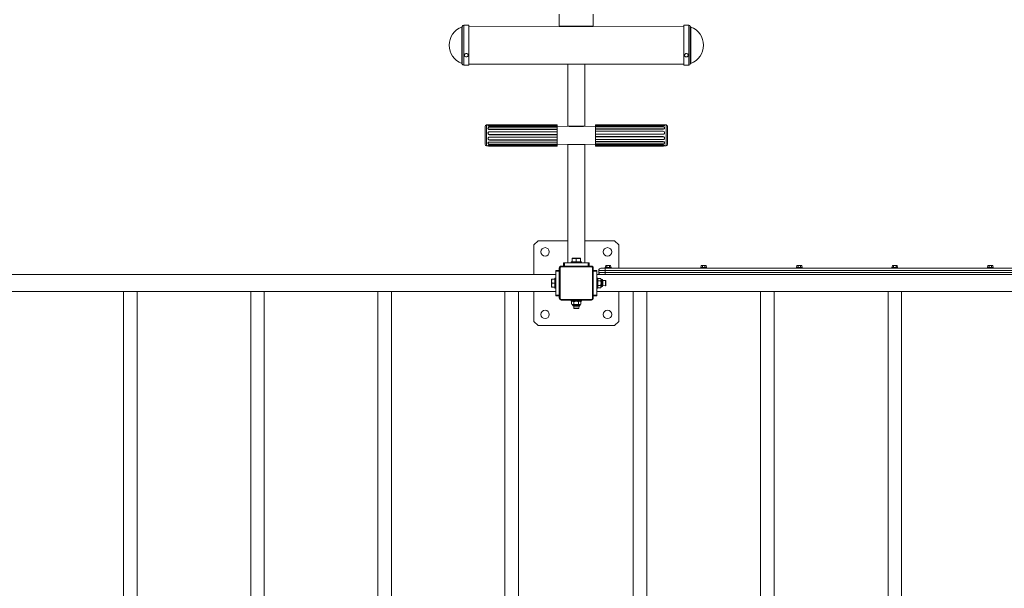
# Model space of a CAD drawing. Units: millimetres. Extents: x 4548 to 18981, y 765 to 15691.
# Drawn here: x 9627 to 11946, y 6128 to 7467 of the extents above; entities that cross this region are included whole.
import ezdxf

# ---------------------------------------------------------------- set-up
doc = ezdxf.new("R2010")
doc.units = ezdxf.units.MM
doc.header["$LTSCALE"] = 60

msp = doc.modelspace()

# ---------------------------------------------------------------- linework, layer by layer
at = {"color": 7, "linetype": 'Continuous', "lineweight": 18}
for p, q in [((10898.13, 7480.14), (10898.13, 7451.9)), ((10978.13, 7480.14), (10978.13, 7451.9)), ((10668.41, 7449.95), (10668.41, 7364.29)), ((10669.69, 7451.48), (10669.69, 7362.76)), ((10685.16, 7454.37), (10673.13, 7454.37)), ((10673.13, 7454.37), (10673.13, 7359.87)), ((10685.16, 7454.37), (10685.16, 7359.87)), ((10898.13, 7451.52), (10685.16, 7451.62)), ((10898.13, 7451.9), (10978.13, 7451.9)), ((10898.13, 7451.52), (10898.13, 7451.9)), ((10898.13, 7451.52), (10978.13, 7451.52)), ((10978.13, 7451.9), (10978.13, 7451.52)), ((11191.1, 7451.62), (10978.13, 7451.52)), ((11203.13, 7454.37), (11191.1, 7454.37)), ((11191.1, 7359.87), (11191.1, 7454.37)), ((11203.13, 7359.87), (11203.13, 7454.37)), ((11206.58, 7362.76), (11206.58, 7451.48)), ((11207.85, 7364.29), (11207.85, 7449.95)), ((10673.13, 7359.87), (10685.16, 7359.87)), ((10685.16, 7362.62), (11191.1, 7362.62)), ((10918.13, 7362.62), (10918.13, 7216.25)), ((10958.13, 7362.62), (10958.13, 7216.25)), ((11191.1, 7359.87), (11203.13, 7359.87)), ((10723.13, 7188.28), (10723.13, 7215.75)), ((10730.32, 7219.25), (10726.63, 7219.25)), ((10726.63, 7187.2), (10726.63, 7219.25)), ((10730.16, 7218.19), (10730.16, 7218.19)), ((10730.32, 7219.25), (10730.32, 7219.25)), ((10730.42, 7212.19), (10730.42, 7212.19)), ((10733.63, 7219.89), (10892.85, 7219.89)), ((10733.63, 7219.89), (10733.63, 7219.55)), ((10892.85, 7219.55), (10733.63, 7219.55)), ((10733.63, 7217.51), (10733.63, 7216.69)), ((10733.63, 7217.51), (10892.85, 7217.51)), ((10733.63, 7216.69), (10893.13, 7216.69)), ((10892.85, 7213.96), (10733.63, 7213.96)), ((10892.85, 7219.89), (10893.13, 7219.25)), ((10892.85, 7217.51), (10892.85, 7219.55)), ((10892.85, 7219.55), (10893.13, 7219.25)), ((10892.85, 7217.51), (10893.13, 7216.69)), ((10892.85, 7209.03), (10892.85, 7213.96)), ((10892.85, 7213.96), (10892.85, 7213.96)), ((10893.13, 7219.25), (10892.98, 7219.25)), ((10893.13, 7187.2), (10893.13, 7219.25)), ((10983.13, 7215.9), (10893.13, 7216.69)), ((10918.13, 7216.25), (10958.13, 7216.25)), ((10918.13, 7216.25), (10918.13, 7216.25)), ((10921.13, 7216.04), (10955.13, 7216.04)), ((10921.13, 7216.04), (10921.13, 7216.04)), ((10955.13, 7216.04), (10955.13, 7216.04)), ((10958.13, 7216.25), (10958.13, 7216.25)), ((10983.41, 7219.75), (10983.13, 7219.25)), ((10983.2, 7219.25), (10983.13, 7219.25)), ((10983.13, 7219.25), (10983.13, 7212.06)), ((10983.13, 7212.06), (10983.13, 7170.25)), ((10983.41, 7218.03), (10983.14, 7217.22)), ((10983.14, 7217.22), (11142.63, 7217.22)), ((10983.41, 7219.76), (10983.2, 7219.25)), ((10983.41, 7219.76), (11142.63, 7219.76)), ((10983.41, 7219.75), (10983.41, 7218.03)), ((11142.63, 7219.75), (10983.41, 7219.75)), ((10983.41, 7218.03), (11142.63, 7218.03)), ((10983.41, 7214.76), (10983.41, 7210.07)), ((10983.41, 7214.76), (10983.41, 7214.76)), ((11142.63, 7214.76), (10983.41, 7214.76)), ((11142.63, 7219.76), (11142.63, 7219.75)), ((11142.63, 7218.03), (11142.63, 7217.22)), ((11149.63, 7219.25), (11145.65, 7219.25)), ((11145.9, 7212.95), (11145.72, 7213.27)), ((11146.12, 7218.5), (11145.93, 7218.98)), ((11149.63, 7219.25), (11149.63, 7212.06)), ((11149.63, 7212.06), (11149.63, 7170.25)), ((11153.13, 7215.75), (11153.13, 7209.59)), ((10723.13, 7173.75), (10723.13, 7188.28)), ((10733.63, 7209.03), (10733.63, 7208.31)), ((10733.63, 7209.03), (10892.85, 7209.03)), ((10733.63, 7208.31), (10893.13, 7208.31)), ((10893.13, 7203.32), (10733.63, 7203.32)), ((10733.63, 7203.21), (10733.63, 7203.32)), ((10892.85, 7203.21), (10733.63, 7203.21)), ((10733.63, 7196.72), (10733.63, 7196.29)), ((10733.63, 7196.72), (10892.85, 7196.72)), ((10733.63, 7196.29), (10893.13, 7196.29)), ((10893.13, 7190.7), (10733.63, 7190.7)), ((10733.63, 7190.2), (10733.63, 7190.7)), ((10892.85, 7190.2), (10733.63, 7190.2)), ((10892.85, 7209.03), (10893.13, 7208.31)), ((10892.85, 7203.21), (10893.13, 7203.32)), ((10892.85, 7196.72), (10892.85, 7203.21)), ((10892.85, 7196.72), (10893.13, 7196.29)), ((10892.85, 7190.2), (10893.13, 7190.7)), ((10892.85, 7183.89), (10892.85, 7190.2)), ((10983.41, 7210.07), (10983.14, 7209.33)), ((10983.14, 7209.33), (11142.63, 7209.33)), ((11142.63, 7204.48), (10983.14, 7204.48)), ((10983.41, 7204.41), (10983.14, 7204.48)), ((10983.41, 7198), (10983.14, 7197.53)), ((10983.14, 7197.53), (11142.63, 7197.53)), ((11142.63, 7191.94), (10983.14, 7191.94)), ((10983.41, 7191.47), (10983.14, 7191.94)), ((10983.41, 7210.07), (11142.63, 7210.07)), ((11142.63, 7204.41), (10983.41, 7204.41)), ((10983.41, 7204.41), (10983.41, 7198)), ((10983.41, 7198), (11142.63, 7198)), ((11142.63, 7191.47), (10983.41, 7191.47)), ((10983.41, 7191.47), (10983.41, 7185.06)), ((11142.63, 7210.07), (11142.63, 7209.33)), ((11142.63, 7204.41), (11142.63, 7204.48)), ((11142.63, 7198), (11142.63, 7197.53)), ((11142.63, 7191.47), (11142.63, 7191.94)), ((11153.13, 7209.59), (11153.13, 7173.75)), ((10726.63, 7170.25), (10726.63, 7187.2)), ((10726.63, 7170.25), (10730.32, 7170.24)), ((10730.14, 7170.73), (10730.32, 7170.24)), ((10730.32, 7175.8), (10730.5, 7175.45)), ((10733.63, 7183.89), (10733.63, 7183.86)), ((10733.63, 7183.89), (10892.85, 7183.89)), ((10733.63, 7183.86), (10893.13, 7183.86)), ((10893.13, 7179.16), (10733.63, 7179.16)), ((10733.63, 7178.41), (10733.63, 7179.16)), ((10892.85, 7178.41), (10733.63, 7178.41)), ((10733.63, 7173.96), (10892.85, 7173.96)), ((10893.13, 7171.8), (10733.63, 7171.8)), ((10733.63, 7170.99), (10733.63, 7171.8)), ((10892.85, 7170.99), (10733.63, 7170.99)), ((10733.63, 7169.61), (10892.85, 7169.61)), ((10892.85, 7183.89), (10893.13, 7183.86)), ((10892.85, 7178.41), (10893.13, 7179.16)), ((10892.85, 7173.96), (10892.85, 7178.41)), ((10892.85, 7173.96), (10983.13, 7173.6)), ((10892.85, 7173.96), (10892.85, 7173.96)), ((10892.85, 7170.99), (10893.13, 7171.8)), ((10892.85, 7169.61), (10892.85, 7170.99)), ((10892.85, 7169.61), (10893.13, 7170.25)), ((10893.11, 7170.25), (10893.13, 7170.25)), ((10893.13, 7170.25), (10893.13, 7187.2)), ((10958.13, 7173.25), (10918.13, 7173.25)), ((10918.13, 7173.25), (10918.13, 6894.75)), ((10918.13, 7173.25), (10918.13, 7173.25)), ((10921.13, 7173.46), (10921.13, 7173.46)), ((10955.13, 7173.46), (10921.13, 7173.46)), ((10955.13, 7173.46), (10955.13, 7173.46)), ((10958.13, 7173.25), (10958.13, 6894.75)), ((10958.13, 7173.25), (10958.13, 7173.25)), ((10983.13, 7170.25), (10983.2, 7170.25)), ((10983.41, 7169.74), (10983.13, 7170.25)), ((10983.41, 7185.06), (10983.14, 7184.99)), ((10983.14, 7184.99), (11142.63, 7184.99)), ((11142.63, 7180.14), (10983.14, 7180.14)), ((10983.41, 7179.4), (10983.14, 7180.14)), ((11142.63, 7172.26), (10983.14, 7172.26)), ((10983.41, 7171.45), (10983.14, 7172.26)), ((10983.41, 7185.06), (11142.63, 7185.06)), ((11142.63, 7179.4), (10983.41, 7179.4)), ((10983.41, 7179.4), (10983.41, 7174.72)), ((10983.41, 7174.72), (10983.41, 7174.72)), ((10983.41, 7174.72), (11142.63, 7174.72)), ((11142.63, 7171.45), (10983.41, 7171.45)), ((10983.41, 7171.45), (10983.41, 7169.74)), ((10983.41, 7169.74), (11142.63, 7169.74)), ((11142.63, 7185.06), (11142.63, 7184.99)), ((11142.63, 7179.4), (11142.63, 7180.14)), ((11142.63, 7171.45), (11142.63, 7172.26)), ((11145.66, 7170.25), (11146.11, 7170.98)), ((11145.66, 7170.25), (11149.63, 7170.25)), ((11145.9, 7176.53), (11145.9, 7176.53)), ((10848.13, 6946.75), (10838.13, 6936.75)), ((10838.13, 6936.75), (10838.13, 6866.75)), ((10918.13, 6946.75), (10848.13, 6946.75)), ((11028.13, 6946.75), (10958.13, 6946.75)), ((11038.13, 6936.75), (11028.13, 6946.75)), ((11038.13, 6881.75), (11038.13, 6936.75)), ((10902.63, 6886.75), (10902.63, 6885.15)), ((10902.63, 6886.75), (10973.63, 6886.75)), ((10908.13, 6886.75), (10908.13, 6894.75)), ((10908.13, 6894.75), (10910.13, 6894.75)), ((10910.13, 6894.75), (10910.13, 6886.75)), ((10910.13, 6894.75), (10966.13, 6894.75)), ((10926.13, 6897.25), (10926.13, 6894.75)), ((10950.13, 6897.25), (10926.13, 6897.25)), ((10929.2, 6905.25), (10928.63, 6904.92)), ((10928.63, 6904.07), (10928.63, 6904.92)), ((10928.63, 6904.07), (10928.63, 6897.25)), ((10929.2, 6905.25), (10947.06, 6905.25)), ((10938.13, 6904.07), (10938.13, 6897.25)), ((10947.63, 6904.92), (10947.06, 6905.25)), ((10947.63, 6904.07), (10947.63, 6904.92)), ((10947.63, 6904.07), (10947.63, 6897.25)), ((10950.13, 6894.75), (10950.13, 6897.25)), ((10966.13, 6886.75), (10966.13, 6894.75)), ((10966.13, 6894.75), (10968.13, 6894.75)), ((10968.13, 6894.75), (10968.13, 6886.75)), ((10973.63, 6886.75), (10973.63, 6885.15)), ((11007.36, 6887.55), (11006.38, 6883.75)), ((11008.01, 6888.2), (11008.24, 6888.2)), ((11008.24, 6888.2), (11009.36, 6888.2)), ((11009.36, 6888.2), (11012.01, 6888.2)), ((11010.25, 6887.55), (11010.25, 6883.75)), ((11012.01, 6888.2), (11014.25, 6888.2)), ((11014.25, 6888.2), (11016.9, 6888.2)), ((11016.02, 6887.55), (11016.02, 6883.75)), ((11016.9, 6888.2), (11018.02, 6888.2)), ((11018.02, 6888.2), (11018.26, 6888.2)), ((11018.9, 6887.58), (11018.9, 6887.58)), ((11018.91, 6887.55), (11019.88, 6883.75)), ((11232.36, 6887.55), (11231.38, 6883.75)), ((11233.01, 6888.2), (11233.24, 6888.2)), ((11233.24, 6888.2), (11234.36, 6888.2)), ((11234.36, 6888.2), (11237.01, 6888.2)), ((11235.25, 6887.55), (11235.25, 6883.75)), ((11237.01, 6888.2), (11239.25, 6888.2)), ((11239.25, 6888.2), (11241.9, 6888.2)), ((11241.02, 6887.55), (11241.02, 6883.75)), ((11241.9, 6888.2), (11243.02, 6888.2)), ((11243.02, 6888.2), (11243.26, 6888.2)), ((11243.9, 6887.58), (11243.9, 6887.58)), ((11243.91, 6887.55), (11244.88, 6883.75)), ((11457.36, 6887.55), (11456.38, 6883.75)), ((11458.01, 6888.2), (11458.24, 6888.2)), ((11458.24, 6888.2), (11459.36, 6888.2)), ((11459.36, 6888.2), (11462.01, 6888.2)), ((11460.25, 6887.55), (11460.25, 6883.75)), ((11462.01, 6888.2), (11464.25, 6888.2)), ((11464.25, 6888.2), (11466.9, 6888.2)), ((11466.02, 6887.55), (11466.02, 6883.75)), ((11466.9, 6888.2), (11468.02, 6888.2)), ((11468.02, 6888.2), (11468.26, 6888.2)), ((11468.9, 6887.58), (11468.9, 6887.58)), ((11468.91, 6887.55), (11469.88, 6883.75)), ((11682.36, 6887.55), (11681.38, 6883.75)), ((11683.01, 6888.2), (11683.24, 6888.2)), ((11683.24, 6888.2), (11684.36, 6888.2)), ((11684.36, 6888.2), (11687.01, 6888.2)), ((11685.25, 6887.55), (11685.25, 6883.75)), ((11687.01, 6888.2), (11689.25, 6888.2)), ((11689.25, 6888.2), (11691.9, 6888.2)), ((11691.02, 6887.55), (11691.02, 6883.75)), ((11691.9, 6888.2), (11693.02, 6888.2)), ((11693.02, 6888.2), (11693.26, 6888.2)), ((11693.9, 6887.58), (11693.9, 6887.58)), ((11693.91, 6887.55), (11694.88, 6883.75)), ((11907.36, 6887.55), (11906.38, 6883.75)), ((11908.01, 6888.2), (11908.24, 6888.2)), ((11908.24, 6888.2), (11909.36, 6888.2)), ((11909.36, 6888.2), (11912.01, 6888.2)), ((11910.25, 6887.55), (11910.25, 6883.75)), ((11912.01, 6888.2), (11914.25, 6888.2)), ((11914.25, 6888.2), (11916.9, 6888.2)), ((11916.02, 6887.55), (11916.02, 6883.75)), ((11916.9, 6888.2), (11918.02, 6888.2)), ((11918.02, 6888.2), (11918.26, 6888.2)), ((11918.9, 6887.58), (11918.9, 6887.58)), ((11918.91, 6887.55), (11919.88, 6883.75)), ((8586.3, 6866.75), (10890.13, 6866.75)), ((10890.13, 6876.75), (10898.13, 6876.75)), ((10890.13, 6874.75), (10890.13, 6876.75)), ((10898.13, 6874.75), (10890.13, 6874.75)), ((10890.13, 6818.75), (10890.13, 6874.75)), ((10898.13, 6811.25), (10898.13, 6882.25)), ((10898.13, 6882.25), (10899.73, 6882.25)), ((10899.73, 6882.25), (10899.73, 6811.25)), ((10973.63, 6885.15), (10902.63, 6885.15)), ((10976.53, 6811.25), (10976.53, 6882.25)), ((10976.53, 6882.25), (10978.13, 6882.25)), ((10978.13, 6882.25), (10978.13, 6811.25)), ((10978.13, 6876.75), (10986.13, 6876.75)), ((10986.13, 6874.75), (10978.13, 6874.75)), ((10986.13, 6876.75), (10986.13, 6874.75)), ((10986.13, 6874.75), (10986.13, 6818.75)), ((10986.13, 6866.75), (13290.13, 6866.75)), ((11006.13, 6876.75), (10991.13, 6876.75)), ((10991.13, 6871.75), (10991.13, 6876.75)), ((10991.13, 6871.75), (11006.13, 6871.75)), ((10996.13, 6881.75), (11006.13, 6881.75)), ((11006.38, 6883.75), (11006.13, 6881.75)), ((11006.13, 6881.75), (13270.13, 6881.75)), ((11006.13, 6881.75), (11006.13, 6876.75)), ((13270.13, 6876.75), (11006.13, 6876.75)), ((11006.13, 6876.75), (11006.13, 6871.75)), ((11006.13, 6871.75), (13270.13, 6871.75)), ((11006.13, 6871.75), (11006.13, 6866.75)), ((11006.38, 6883.75), (11019.88, 6883.75)), ((11019.88, 6881.75), (11019.88, 6883.75)), ((11231.38, 6883.75), (11231.38, 6881.75)), ((11231.38, 6883.75), (11244.88, 6883.75)), ((11244.88, 6881.75), (11244.88, 6883.75)), ((11456.38, 6883.75), (11456.38, 6881.75)), ((11456.38, 6883.75), (11469.88, 6883.75)), ((11469.88, 6881.75), (11469.88, 6883.75)), ((11681.38, 6883.75), (11681.38, 6881.75)), ((11681.38, 6883.75), (11694.88, 6883.75)), ((11694.88, 6881.75), (11694.88, 6883.75)), ((11906.38, 6883.75), (11906.38, 6881.75)), ((11906.38, 6883.75), (11919.88, 6883.75)), ((11919.88, 6881.75), (11919.88, 6883.75)), ((10879.96, 6856.25), (10879.63, 6855.68)), ((10879.63, 6837.82), (10879.63, 6855.68)), ((10880.81, 6856.25), (10879.96, 6856.25)), ((10880.81, 6856.25), (10887.63, 6856.25)), ((10880.81, 6846.75), (10887.63, 6846.75)), ((10890.13, 6858.75), (10887.63, 6858.75)), ((10887.63, 6858.75), (10887.63, 6834.75)), ((10988.63, 6858.75), (10986.13, 6858.75)), ((10988.63, 6858.75), (10988.63, 6834.75)), ((10989.81, 6857.72), (10988.63, 6855.68)), ((10989.81, 6857.72), (10995.45, 6857.72)), ((10989.81, 6852.23), (10995.45, 6852.23)), ((10989.81, 6841.26), (10995.45, 6841.26)), ((10996.63, 6855.68), (10995.45, 6857.72)), ((10998.29, 6855.68), (10996.63, 6855.68)), ((10996.63, 6855.68), (10996.63, 6839.01)), ((10998.29, 6839.01), (10998.29, 6855.68)), ((11007.13, 6852.75), (11000.63, 6853.33)), ((11000.63, 6853.33), (11000.63, 6841.04)), ((11000.63, 6841.04), (11007.13, 6840.75)), ((11000.63, 6841.04), (11000.63, 6840.16)), ((11007.63, 6852.25), (11007.13, 6852.75)), ((11007.13, 6840.75), (11007.13, 6852.75)), ((11007.13, 6840.75), (11007.63, 6841.25)), ((11007.63, 6852.25), (11007.63, 6841.25)), ((8586.3, 6826.75), (10890.13, 6826.75)), ((9871.92, 6826.75), (9871.92, 5666.75)), ((9903.92, 5666.75), (9903.92, 6826.75)), ((10171.31, 6826.75), (10171.31, 5666.75)), ((10203.31, 5666.75), (10203.31, 6826.75)), ((10470.71, 6826.75), (10470.71, 5666.75)), ((10502.71, 5666.75), (10502.71, 6826.75)), ((10770.1, 6826.75), (10770.1, 5666.75)), ((10802.1, 5666.75), (10802.1, 6826.75)), ((10838.13, 6826.75), (10838.13, 6756.75)), ((10879.63, 6837.82), (10879.96, 6837.25)), ((10880.81, 6837.25), (10879.96, 6837.25)), ((10880.81, 6837.25), (10887.63, 6837.25)), ((10887.63, 6834.75), (10890.13, 6834.75)), ((10890.13, 6818.75), (10898.13, 6818.75)), ((10890.13, 6816.75), (10890.13, 6818.75)), ((10978.13, 6818.75), (10986.13, 6818.75)), ((10986.13, 6834.75), (10988.63, 6834.75)), ((10986.13, 6826.75), (13290.13, 6826.75)), ((10986.13, 6818.75), (10986.13, 6816.75)), ((10988.63, 6837.82), (10989.81, 6835.78)), ((10989.81, 6835.78), (10995.45, 6835.78)), ((10995.45, 6835.78), (10996.63, 6837.82)), ((10996.63, 6839.01), (10996.63, 6837.82)), ((10996.63, 6837.82), (10998.29, 6837.82)), ((10998.29, 6837.82), (10998.29, 6839.01)), ((11038.13, 6756.75), (11038.13, 6826.75)), ((11072.13, 6826.75), (11072.13, 5666.75)), ((11104.13, 5666.75), (11104.13, 6826.75)), ((11372.13, 6826.75), (11372.13, 5666.75)), ((11404.13, 5666.75), (11404.13, 6826.75)), ((11672.13, 6826.75), (11672.13, 5666.75)), ((11704.13, 5666.75), (11704.13, 6826.75)), ((10898.13, 6816.75), (10890.13, 6816.75)), ((10898.13, 6811.25), (10899.73, 6811.25)), ((10902.63, 6808.35), (10973.63, 6808.35)), ((10902.63, 6808.35), (10902.63, 6806.75)), ((10973.63, 6806.75), (10902.63, 6806.75)), ((10926.13, 6806.75), (10926.13, 6804.25)), ((10950.13, 6804.25), (10926.13, 6804.25)), ((10929.2, 6804.25), (10927.16, 6803.07)), ((10927.16, 6803.07), (10927.16, 6797.43)), ((10927.16, 6797.43), (10929.2, 6796.25)), ((10929.2, 6796.25), (10929.2, 6794.59)), ((10930.4, 6796.25), (10929.2, 6796.25)), ((10929.2, 6794.59), (10930.4, 6794.59)), ((10947.06, 6796.25), (10930.4, 6796.25)), ((10930.4, 6794.59), (10947.06, 6794.59)), ((10932.65, 6803.07), (10932.65, 6797.43)), ((10943.62, 6803.07), (10943.62, 6797.43)), ((10949.1, 6803.07), (10947.06, 6804.25)), ((10947.06, 6796.25), (10949.1, 6797.43)), ((10947.06, 6794.59), (10947.06, 6796.25)), ((10949.1, 6803.07), (10949.1, 6797.43)), ((10950.13, 6804.25), (10950.13, 6806.75)), ((10973.63, 6808.35), (10973.63, 6806.75)), ((10976.53, 6811.25), (10978.13, 6811.25)), ((10986.13, 6816.75), (10978.13, 6816.75)), ((10932.43, 6792.25), (10931.55, 6792.25)), ((10932.43, 6792.25), (10932.13, 6787.75)), ((10932.13, 6787.75), (10932.63, 6787.25)), ((10932.13, 6787.75), (10944.13, 6787.75)), ((10944.72, 6792.25), (10932.43, 6792.25)), ((10943.63, 6787.25), (10932.63, 6787.25)), ((10943.63, 6787.25), (10944.13, 6787.75)), ((10944.13, 6787.75), (10944.72, 6792.25)), ((10838.13, 6756.75), (10848.13, 6746.75)), ((11028.13, 6746.75), (11038.13, 6756.75)), ((10848.13, 6746.75), (11028.13, 6746.75))]:
    msp.add_line(p, q, dxfattribs=at)
at = {"color": 7, "linetype": 'Continuous', "lineweight": 18, "flags": 128}
for points in [[(10679.17, 7379.6), (10680.43, 7379.77), (10681.6, 7380.23), (10682.56, 7380.97), (10683.24, 7381.91), (10683.59, 7382.97), (10683.58, 7384.08), (10683.21, 7385.14), (10682.51, 7386.07), (10681.53, 7386.79), (10680.37, 7387.24), (10679.1, 7387.39), (10677.83, 7387.23), (10676.67, 7386.76), (10675.71, 7386.02), (10675.02, 7385.09), (10674.67, 7384.02), (10674.68, 7382.91), (10675.05, 7381.85), (10675.75, 7380.92), (10676.73, 7380.2), (10677.9, 7379.75), (10679.17, 7379.6)], [(11200.86, 7385.67), (11200, 7386.5), (11198.91, 7387.08), (11197.67, 7387.37), (11196.39, 7387.34), (11195.17, 7387.01), (11194.11, 7386.39), (11193.29, 7385.53), (11192.79, 7384.51), (11192.63, 7383.41), (11192.84, 7382.32), (11193.4, 7381.32), (11194.26, 7380.5), (11195.35, 7379.92), (11196.59, 7379.63), (11197.87, 7379.65), (11199.09, 7379.99), (11200.15, 7380.61), (11200.97, 7381.46), (11201.48, 7382.48), (11201.63, 7383.58), (11201.42, 7384.68), (11200.86, 7385.67)], [(10730.16, 7218.19), (10730.15, 7217.96), (10730.45, 7217.55), (10731.13, 7217.16), (10732.1, 7216.85), (10733.23, 7216.7), (10733.63, 7216.69)], [(10730.42, 7212.19), (10730.25, 7211.82), (10730.15, 7210.93), (10730.45, 7210.02), (10731.13, 7209.21), (10732.1, 7208.61), (10733.23, 7208.33), (10733.63, 7208.31)], [(10733.63, 7219.55), (10732.5, 7219.49), (10731.5, 7219.31), (10730.76, 7219.04), (10730.36, 7218.71), (10730.36, 7218.35), (10730.76, 7218.02), (10731.5, 7217.75), (10732.5, 7217.57), (10733.63, 7217.51)], [(10733.63, 7213.96), (10732.5, 7213.81), (10731.5, 7213.38), (10730.76, 7212.72), (10730.36, 7211.92), (10730.36, 7211.06), (10730.76, 7210.26), (10731.5, 7209.6), (10732.5, 7209.18), (10733.63, 7209.03)], [(11142.63, 7218.03), (11143.77, 7218.08), (11144.76, 7218.23), (11145.51, 7218.46), (11145.9, 7218.74), (11145.9, 7219.04), (11145.51, 7219.32), (11144.76, 7219.55), (11143.77, 7219.7), (11142.63, 7219.75)], [(11142.63, 7217.22), (11143.75, 7217.3), (11144.75, 7217.5), (11145.54, 7217.81), (11146.02, 7218.16), (11146.12, 7218.49), (11146.12, 7218.5)], [(11142.63, 7210.07), (11143.77, 7210.21), (11144.76, 7210.62), (11145.51, 7211.24), (11145.9, 7212.01), (11145.9, 7212.82), (11145.51, 7213.59), (11144.76, 7214.21), (11143.77, 7214.62), (11142.63, 7214.76)], [(11142.63, 7209.33), (11143.75, 7209.48), (11144.75, 7209.92), (11145.54, 7210.58), (11146.02, 7211.41), (11146.12, 7212.28), (11145.9, 7212.95)], [(10733.63, 7171.8), (10732.51, 7171.73), (10731.51, 7171.55), (10730.73, 7171.29), (10730.25, 7170.99), (10730.14, 7170.73)], [(10733.63, 7179.16), (10732.51, 7179.01), (10731.51, 7178.6), (10730.73, 7177.96), (10730.25, 7177.18), (10730.15, 7176.35), (10730.32, 7175.8)], [(10733.63, 7178.41), (10732.5, 7178.27), (10731.5, 7177.89), (10730.76, 7177.3), (10730.36, 7176.57), (10730.36, 7175.8), (10730.76, 7175.07), (10731.5, 7174.48), (10732.5, 7174.1), (10733.63, 7173.96)], [(10733.63, 7170.99), (10732.5, 7170.95), (10731.5, 7170.83), (10730.76, 7170.65), (10730.36, 7170.42), (10730.36, 7170.18), (10730.76, 7169.95), (10731.5, 7169.77), (10732.5, 7169.65), (10733.63, 7169.61)], [(11145.9, 7176.53), (11146.02, 7176.78), (11146.12, 7177.63), (11145.81, 7178.5), (11145.14, 7179.28), (11144.16, 7179.85), (11143.03, 7180.12), (11142.63, 7180.14)], [(11142.63, 7174.72), (11143.77, 7174.86), (11144.76, 7175.26), (11145.51, 7175.89), (11145.9, 7176.65), (11145.9, 7177.47), (11145.51, 7178.23), (11144.76, 7178.86), (11143.77, 7179.26), (11142.63, 7179.4)], [(11146.11, 7170.98), (11146.12, 7171.16), (11145.81, 7171.51), (11145.14, 7171.85), (11144.16, 7172.12), (11143.03, 7172.25), (11142.63, 7172.26)], [(11142.63, 7169.74), (11143.77, 7169.79), (11144.76, 7169.94), (11145.51, 7170.17), (11145.9, 7170.45), (11145.9, 7170.74), (11145.51, 7171.02), (11144.76, 7171.25), (11143.77, 7171.4), (11142.63, 7171.45)], [(11008.24, 6888.2), (11008.01, 6888.19), (11007.68, 6888.09), (11007.53, 6887.98), (11007.41, 6887.8), (11007.38, 6887.69), (11007.36, 6887.56), (11007.36, 6887.55)], [(11010.25, 6887.55), (11010.24, 6887.66), (11010.21, 6887.76), (11010.14, 6887.9), (11009.99, 6888.05), (11009.53, 6888.19), (11009.36, 6888.2)], [(11012.01, 6888.2), (11011.83, 6888.2), (11010.96, 6888.11), (11010.54, 6887.95), (11010.39, 6887.85), (11010.28, 6887.7), (11010.25, 6887.59), (11010.25, 6887.55)], [(11016.02, 6887.55), (11016.01, 6887.63), (11015.96, 6887.73), (11015.85, 6887.87), (11015.6, 6888.01), (11015.02, 6888.16), (11014.25, 6888.2)], [(11016.9, 6888.2), (11016.67, 6888.19), (11016.34, 6888.09), (11016.19, 6887.98), (11016.07, 6887.8), (11016.04, 6887.69), (11016.02, 6887.56), (11016.02, 6887.55)], [(11018.91, 6887.55), (11018.9, 6887.66), (11018.87, 6887.76), (11018.8, 6887.9), (11018.65, 6888.05), (11018.19, 6888.19), (11018.02, 6888.2)], [(11233.24, 6888.2), (11233.01, 6888.19), (11232.68, 6888.09), (11232.53, 6887.98), (11232.41, 6887.8), (11232.38, 6887.69), (11232.36, 6887.56), (11232.36, 6887.55)], [(11235.25, 6887.55), (11235.24, 6887.66), (11235.21, 6887.76), (11235.14, 6887.9), (11234.99, 6888.05), (11234.53, 6888.19), (11234.36, 6888.2)], [(11237.01, 6888.2), (11236.83, 6888.2), (11235.96, 6888.11), (11235.54, 6887.95), (11235.39, 6887.85), (11235.28, 6887.7), (11235.25, 6887.59), (11235.25, 6887.55)], [(11241.02, 6887.55), (11241.01, 6887.63), (11240.96, 6887.73), (11240.85, 6887.87), (11240.6, 6888.01), (11240.02, 6888.16), (11239.25, 6888.2)], [(11241.9, 6888.2), (11241.67, 6888.19), (11241.34, 6888.09), (11241.19, 6887.98), (11241.07, 6887.8), (11241.04, 6887.69), (11241.02, 6887.56), (11241.02, 6887.55)], [(11243.91, 6887.55), (11243.9, 6887.66), (11243.87, 6887.76), (11243.8, 6887.9), (11243.65, 6888.05), (11243.19, 6888.19), (11243.02, 6888.2)], [(11458.24, 6888.2), (11458.01, 6888.19), (11457.68, 6888.09), (11457.53, 6887.98), (11457.41, 6887.8), (11457.38, 6887.69), (11457.36, 6887.56), (11457.36, 6887.55)], [(11460.25, 6887.55), (11460.24, 6887.66), (11460.21, 6887.76), (11460.14, 6887.9), (11459.99, 6888.05), (11459.53, 6888.19), (11459.36, 6888.2)], [(11462.01, 6888.2), (11461.83, 6888.2), (11460.96, 6888.11), (11460.54, 6887.95), (11460.39, 6887.85), (11460.28, 6887.7), (11460.25, 6887.59), (11460.25, 6887.55)], [(11466.02, 6887.55), (11466.01, 6887.63), (11465.96, 6887.73), (11465.85, 6887.87), (11465.6, 6888.01), (11465.02, 6888.16), (11464.25, 6888.2)], [(11466.9, 6888.2), (11466.67, 6888.19), (11466.34, 6888.09), (11466.19, 6887.98), (11466.07, 6887.8), (11466.04, 6887.69), (11466.02, 6887.56), (11466.02, 6887.55)], [(11468.91, 6887.55), (11468.9, 6887.66), (11468.87, 6887.76), (11468.8, 6887.9), (11468.65, 6888.05), (11468.19, 6888.19), (11468.02, 6888.2)], [(11683.24, 6888.2), (11683.01, 6888.19), (11682.68, 6888.09), (11682.53, 6887.98), (11682.41, 6887.8), (11682.38, 6887.69), (11682.36, 6887.56), (11682.36, 6887.55)], [(11685.25, 6887.55), (11685.24, 6887.66), (11685.21, 6887.76), (11685.14, 6887.9), (11684.99, 6888.05), (11684.53, 6888.19), (11684.36, 6888.2)], [(11687.01, 6888.2), (11686.83, 6888.2), (11685.96, 6888.11), (11685.54, 6887.95), (11685.39, 6887.85), (11685.28, 6887.7), (11685.25, 6887.59), (11685.25, 6887.55)], [(11691.02, 6887.55), (11691.01, 6887.63), (11690.96, 6887.73), (11690.85, 6887.87), (11690.6, 6888.01), (11690.02, 6888.16), (11689.25, 6888.2)], [(11691.9, 6888.2), (11691.67, 6888.19), (11691.34, 6888.09), (11691.19, 6887.98), (11691.07, 6887.8), (11691.04, 6887.69), (11691.02, 6887.56), (11691.02, 6887.55)], [(11693.91, 6887.55), (11693.9, 6887.66), (11693.87, 6887.76), (11693.8, 6887.9), (11693.65, 6888.05), (11693.19, 6888.19), (11693.02, 6888.2)], [(11908.24, 6888.2), (11908.01, 6888.19), (11907.68, 6888.09), (11907.53, 6887.98), (11907.41, 6887.8), (11907.38, 6887.69), (11907.36, 6887.56), (11907.36, 6887.55)], [(11910.25, 6887.55), (11910.24, 6887.66), (11910.21, 6887.76), (11910.14, 6887.9), (11909.99, 6888.05), (11909.53, 6888.19), (11909.36, 6888.2)], [(11912.01, 6888.2), (11911.83, 6888.2), (11910.96, 6888.11), (11910.54, 6887.95), (11910.39, 6887.85), (11910.28, 6887.7), (11910.25, 6887.59), (11910.25, 6887.55)], [(11916.02, 6887.55), (11916.01, 6887.63), (11915.96, 6887.73), (11915.85, 6887.87), (11915.6, 6888.01), (11915.02, 6888.16), (11914.25, 6888.2)], [(11916.9, 6888.2), (11916.67, 6888.19), (11916.34, 6888.09), (11916.19, 6887.98), (11916.07, 6887.8), (11916.04, 6887.69), (11916.02, 6887.56), (11916.02, 6887.55)], [(11918.91, 6887.55), (11918.9, 6887.66), (11918.87, 6887.76), (11918.8, 6887.9), (11918.65, 6888.05), (11918.19, 6888.19), (11918.02, 6888.2)]]:
    msp.add_lwpolyline(points, dxfattribs=at)
at = {"color": 7, "linetype": 'Continuous', "lineweight": 18}
for centre in [(10864.59, 6920.29), (11011.67, 6920.29), (10864.59, 6773.21), (11011.67, 6773.21)]:
    msp.add_circle(centre, 10, dxfattribs=at)
for centre, radius, start, end in [((10684.37, 7407.12), 45.71, 110.43052, 249.56948), ((10667.72, 7451.83), 2, 290.43052, 350), ((10673.13, 7450.87), 3.5, 90, 170), ((11203.13, 7450.87), 3.5, 10, 90), ((11208.55, 7451.83), 2, 190, 249.56948), ((11191.9, 7407.12), 45.71, 290.43052, 69.56948), ((10667.72, 7362.42), 2, 10, 69.56948), ((10673.13, 7363.37), 3.5, 190, 270), ((11203.13, 7363.37), 3.5, 270, 350), ((11208.55, 7362.42), 2, 110.43052, 170), ((10726.63, 7215.75), 3.5, 90, 180), ((10732.86, 7215.02), 4.93, 80.94156, 120.92015), ((11143.09, 7213.27), 6.5, 66.80561, 94.07558), ((11149.63, 7215.75), 3.5, 360, 90), ((10733.64, 7199.81), 3.52, 90.19647, 269.80353), ((10733.58, 7187.28), 3.42, 89.11872, 270.88128), ((10733.58, 7199.97), 3.25, 89.03391, 270.96609), ((10733.51, 7187.04), 3.16, 87.83646, 272.16354), ((11142.65, 7201.01), 3.47, 269.72013, 90.27987), ((11142.72, 7201.2), 3.21, 268.50364, 91.49636), ((11142.65, 7188.46), 3.47, 269.70582, 90.29418), ((11142.72, 7188.26), 3.21, 268.48993, 91.51007), ((10726.63, 7173.75), 3.5, 180, 270), ((11149.63, 7173.75), 3.5, 270, 0), ((10902.63, 6882.25), 4.5, 90, 180), ((10933.38, 6890.95), 13.96, 70.10187, 109.89813), ((10942.88, 6890.95), 13.96, 70.10187, 109.89813), ((10973.63, 6882.25), 4.5, 360, 90), ((11008.01, 6887.55), 0.65, 145.95474, 189.47553), ((11008.01, 6887.55), 0.65, 90, 145.95474), ((11018.26, 6887.55), 0.65, 2.75196, 90), ((11233.01, 6887.55), 0.65, 145.95474, 189.47553), ((11233.01, 6887.55), 0.65, 90, 145.95474), ((11243.26, 6887.55), 0.65, 2.75196, 90), ((11458.01, 6887.55), 0.65, 145.95474, 189.47553), ((11458.01, 6887.55), 0.65, 90, 145.95474), ((11468.26, 6887.55), 0.65, 2.75196, 90), ((11683.01, 6887.55), 0.65, 145.95474, 189.47553), ((11683.01, 6887.55), 0.65, 90, 145.95474), ((11693.26, 6887.55), 0.65, 2.75196, 90), ((11908.01, 6887.55), 0.65, 145.95474, 189.47553), ((11908.01, 6887.55), 0.65, 90, 145.95474), ((11918.26, 6887.55), 0.65, 2.75196, 90), ((10902.63, 6882.25), 2.9, 90, 180), ((10973.63, 6882.25), 2.9, 0, 90), ((10996.13, 6876.75), 5, 90, 180), ((10996.13, 6871.75), 5, 180, 270), ((10893.93, 6851.5), 13.96, 160.10187, 199.89813), ((10893.93, 6842), 13.96, 160.10187, 199.89813), ((10993.95, 6854.98), 4.97, 146.49907, 213.50093), ((11007.42, 6846.75), 18.45, 162.703, 197.297), ((10994.01, 6838.52), 5.02, 146.87591, 213.12409), ((10991.31, 6854.98), 4.97, 326.49907, 33.50093), ((10977.84, 6846.75), 18.45, 342.703, 17.297), ((10991.25, 6838.52), 5.02, 326.88358, 33.11642), ((10998.29, 6853.33), 2.34, 0, 90), ((10998.29, 6840.16), 2.34, 270, 0), ((10902.63, 6811.25), 4.5, 180, 270), ((10902.63, 6811.25), 2.9, 180, 270), ((10929.9, 6798.87), 5.02, 56.87591, 123.12409), ((10929.9, 6801.63), 5.02, 236.88358, 303.11642), ((10931.55, 6794.59), 2.34, 180, 270), ((10938.13, 6785.46), 18.45, 72.703, 107.297), ((10938.13, 6815.04), 18.45, 252.703, 287.297), ((10946.36, 6798.93), 4.97, 56.49907, 123.50093), ((10946.36, 6801.57), 4.97, 236.49907, 303.50093), ((10944.72, 6794.59), 2.34, 270, 0), ((10973.63, 6811.25), 2.9, 270, 0), ((10973.63, 6811.25), 4.5, 270, 0)]:
    msp.add_arc(centre, radius, start, end, dxfattribs=at)
for centre, major_axis, ratio, start_param, end_param in [((10901.95, 7194.75), (-8.57, 24.48), 0.1000409, 0.1309361, 0.4256017), ((10901.95, 7194.75), (-6.4, 24.45), 0.2540587, 0.6231505, 0.9178161), ((10974.31, 7194.75), (8.68, 24.49), 0.0839536, 5.9032007, 6.1978663), ((10974.31, 7194.75), (6.7, 24.45), 0.240552, 5.4157281, 5.7103936), ((10901.95, 7194.75), (-2.13, 24.49), 0.3536149, 1.1824236, 1.4770892), ((10901.95, 7194.75), (3.11, 24.48), 0.341383, 1.7801501, 2.0748157), ((10974.31, 7194.75), (2.62, 24.48), 0.3481191, 4.8635336, 5.1581992), ((10974.31, 7194.75), (-2.63, 24.48), 0.3479787, 4.2652529, 4.5599185), ((10901.95, 7194.75), (6.99, 24.45), 0.2262851, 2.3249882, 2.6196538), ((10901.95, 7194.75), (8.76, 24.49), 0.0674004, 2.8080584, 3.102724), ((10974.31, 7194.75), (-6.71, 24.45), 0.2402335, 3.7132244, 4.00789), ((10974.31, 7194.75), (-8.68, 24.49), 0.0835794, 3.2258565, 3.5205221)]:
    msp.add_ellipse(centre, major_axis=major_axis, ratio=ratio, start_param=start_param, end_param=end_param, dxfattribs=at)

doc.saveas('drawing.dxf')
